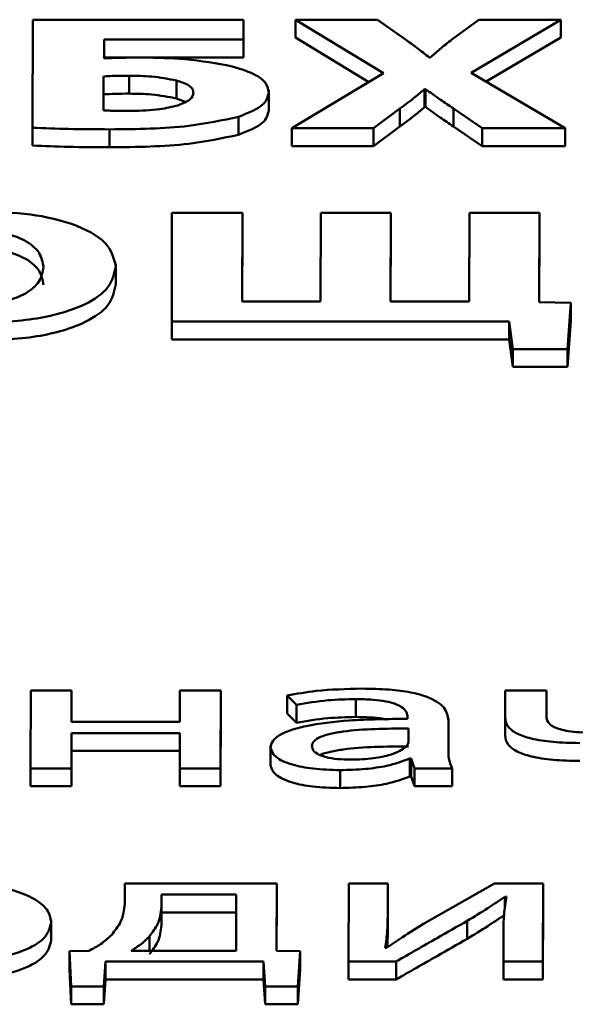
# Paper-space layout 'Лист1' of a CAD drawing. Units: millimetres. Extents: x -6799 to 835, y -2607 to 3672.
# Drawn here: x -5662 to -5659, y 3110 to 3115 of the extents above; entities that cross this region are included whole.
import ezdxf

# ---------------------------------------------------------------- set-up
doc = ezdxf.new("R2010")
doc.units = ezdxf.units.MM

psp = doc.layouts.new('Лист1')

# ---------------------------------------------------------------- linework, layer by layer
at = {"color": 7, "linetype": 'Continuous', "lineweight": 50}
for p, q in [((-5662.1765, 3114.8237), (-5662.178, 3114.257)), ((-5661.0706, 3114.8237), (-5662.1765, 3114.8237)), ((-5661.0709, 3114.719), (-5661.0706, 3114.8237)), ((-5661.0706, 3114.8237), (-5661.0705, 3114.7297)), ((-5660.7986, 3114.8237), (-5660.3354, 3114.5424)), ((-5660.3668, 3114.8237), (-5660.7986, 3114.8237)), ((-5660.7986, 3114.8237), (-5660.7985, 3114.7297)), ((-5660.2214, 3114.7197), (-5660.3668, 3114.8237)), ((-5659.8359, 3114.8237), (-5659.9769, 3114.7197)), ((-5659.8761, 3114.5458), (-5659.4062, 3114.8237)), ((-5659.4062, 3114.8237), (-5659.8359, 3114.8237)), ((-5659.4062, 3114.8237), (-5659.4061, 3114.7297)), ((-5661.802, 3114.6209), (-5661.8018, 3114.719)), ((-5661.8018, 3114.719), (-5661.0709, 3114.719)), ((-5661.8018, 3114.719), (-5661.8017, 3114.6251)), ((-5661.0709, 3114.719), (-5661.0708, 3114.6251)), ((-5661.0708, 3114.6251), (-5661.0705, 3114.7297)), ((-5660.7985, 3114.7297), (-5660.4134, 3114.4958)), ((-5659.7966, 3114.4988), (-5659.4061, 3114.7297)), ((-5661.8017, 3114.6251), (-5661.6065, 3114.6251)), ((-5661.5973, 3114.6251), (-5661.0708, 3114.6251)), ((-5660.0907, 3114.6251), (-5660.0956, 3114.6251)), ((-5661.6715, 3114.5298), (-5661.6714, 3114.4359)), ((-5660.3354, 3114.5424), (-5660.8174, 3114.2545)), ((-5659.383, 3114.2545), (-5659.8761, 3114.5458)), ((-5661.8048, 3114.5265), (-5661.8053, 3114.3481)), ((-5661.8048, 3114.5265), (-5661.8048, 3114.4325)), ((-5661.4217, 3114.5045), (-5661.4217, 3114.4105)), ((-5661.8048, 3114.4325), (-5661.805, 3114.3481)), ((-5660.9382, 3114.4427), (-5660.9382, 3114.4547)), ((-5660.9382, 3114.4427), (-5660.9382, 3114.3487)), ((-5660.1208, 3114.4597), (-5660.1159, 3114.4597)), ((-5660.1208, 3114.4597), (-5660.1207, 3114.3658)), ((-5660.1159, 3114.4597), (-5660.1158, 3114.3658)), ((-5661.3772, 3114.3932), (-5661.4217, 3114.4105)), ((-5660.388, 3114.2545), (-5660.2496, 3114.3575)), ((-5660.2496, 3114.3575), (-5660.2495, 3114.2636)), ((-5660.1207, 3114.3658), (-5660.1158, 3114.3658)), ((-5659.968, 3114.3575), (-5659.8176, 3114.2545)), ((-5659.968, 3114.3575), (-5659.9679, 3114.2636)), ((-5661.0967, 3114.3144), (-5661.0966, 3114.2204)), ((-5662.178, 3114.257), (-5662.178, 3114.1631)), ((-5661.7735, 3114.2486), (-5661.7734, 3114.1546)), ((-5660.8174, 3114.2545), (-5660.388, 3114.2545)), ((-5660.8174, 3114.2545), (-5660.8174, 3114.1605)), ((-5660.388, 3114.1605), (-5660.2495, 3114.2636)), ((-5660.388, 3114.2545), (-5660.388, 3114.1605)), ((-5659.9679, 3114.2636), (-5659.8176, 3114.1605)), ((-5659.8176, 3114.2545), (-5659.8176, 3114.1605)), ((-5659.8176, 3114.2545), (-5659.383, 3114.2545)), ((-5659.383, 3114.2545), (-5659.383, 3114.1605)), ((-5660.8174, 3114.1605), (-5660.388, 3114.1605)), ((-5659.8176, 3114.1605), (-5659.383, 3114.1605)), ((-5661.4461, 3113.8101), (-5661.4476, 3113.241)), ((-5661.076, 3113.8101), (-5661.4461, 3113.8101)), ((-5661.0772, 3113.3464), (-5661.076, 3113.8101)), ((-5661.076, 3113.8101), (-5661.0759, 3113.7162)), ((-5660.6657, 3113.8101), (-5660.6669, 3113.3464)), ((-5660.2981, 3113.8101), (-5660.6657, 3113.8101)), ((-5660.2993, 3113.3464), (-5660.2981, 3113.8101)), ((-5660.2981, 3113.8101), (-5660.298, 3113.7162)), ((-5659.8854, 3113.8101), (-5659.8866, 3113.3464)), ((-5659.5178, 3113.8101), (-5659.8854, 3113.8101)), ((-5659.519, 3113.3422), (-5659.5178, 3113.8101)), ((-5659.5178, 3113.8101), (-5659.5177, 3113.7162)), ((-5661.0769, 3113.3464), (-5661.0759, 3113.7162)), ((-5660.299, 3113.3464), (-5660.298, 3113.7162)), ((-5659.5187, 3113.3422), (-5659.5177, 3113.7162)), ((-5661.741, 3113.5314), (-5661.741, 3113.5436)), ((-5661.741, 3113.5314), (-5661.741, 3113.4374)), ((-5660.6669, 3113.3464), (-5661.0772, 3113.3464)), ((-5659.8866, 3113.3464), (-5660.2993, 3113.3464)), ((-5659.3525, 3113.3388), (-5659.519, 3113.3422)), ((-5659.3704, 3113.0966), (-5659.3525, 3113.3388)), ((-5659.3525, 3113.3388), (-5659.3525, 3113.2449)), ((-5661.4476, 3113.241), (-5659.6766, 3113.241)), ((-5661.4476, 3113.241), (-5661.4476, 3113.147)), ((-5659.6766, 3113.241), (-5659.6573, 3113.0966)), ((-5659.6766, 3113.241), (-5659.6766, 3113.147)), ((-5659.3704, 3113.0026), (-5659.3525, 3113.2449)), ((-5661.4476, 3113.147), (-5659.6766, 3113.147)), ((-5659.6766, 3113.147), (-5659.6573, 3113.0026)), ((-5659.6573, 3113.0966), (-5659.3704, 3113.0966)), ((-5659.6573, 3113.0966), (-5659.6573, 3113.0026)), ((-5659.3704, 3113.0966), (-5659.3704, 3113.0026)), ((-5659.6573, 3113.0026), (-5659.3704, 3113.0026)), ((-5662.1873, 3111.3061), (-5662.1884, 3110.8974)), ((-5661.9728, 3111.3061), (-5662.1873, 3111.3061)), ((-5661.9733, 3111.1414), (-5661.9728, 3111.3061)), ((-5661.9728, 3111.3061), (-5661.9728, 3111.2121)), ((-5661.4045, 3111.3061), (-5661.405, 3111.1414)), ((-5661.19, 3111.3061), (-5661.4045, 3111.3061)), ((-5661.1911, 3110.8974), (-5661.19, 3111.3061)), ((-5661.19, 3111.3061), (-5661.19, 3111.2121)), ((-5660.8419, 3111.2792), (-5660.7927, 3111.2302)), ((-5660.8419, 3111.2792), (-5660.8419, 3111.1852)), ((-5659.6981, 3111.3061), (-5659.6985, 3111.1634)), ((-5659.4812, 3111.3061), (-5659.6981, 3111.3061)), ((-5659.4816, 3111.1718), (-5659.4812, 3111.3061)), ((-5659.4812, 3111.3061), (-5659.4812, 3111.2121)), ((-5660.7927, 3111.2302), (-5660.7927, 3111.1362)), ((-5660.4814, 3111.2606), (-5660.4814, 3111.1667)), ((-5661.973, 3111.1414), (-5661.9728, 3111.2121)), ((-5661.1911, 3110.8035), (-5661.19, 3111.2121)), ((-5660.8419, 3111.1852), (-5660.7927, 3111.1362)), ((-5659.6985, 3111.1749), (-5659.6985, 3111.0691)), ((-5659.4813, 3111.1708), (-5659.4812, 3111.2121)), ((-5661.405, 3111.1414), (-5661.9733, 3111.1414)), ((-5660.2097, 3111.1659), (-5660.2097, 3111.1574)), ((-5659.9957, 3110.9954), (-5659.9953, 3111.1482)), ((-5659.9953, 3111.1482), (-5659.9953, 3111.1603)), ((-5659.9953, 3111.1482), (-5659.9952, 3111.0542)), ((-5661.9739, 3110.8974), (-5661.9734, 3111.0824)), ((-5661.9734, 3111.0824), (-5661.4051, 3111.0824)), ((-5661.9734, 3111.0824), (-5661.9734, 3110.9884)), ((-5661.4051, 3111.0824), (-5661.4056, 3110.8974)), ((-5660.2052, 3111.0351), (-5660.205, 3111.1061)), ((-5660.9287, 3111.0172), (-5660.9287, 3110.9114)), ((-5659.9954, 3110.9913), (-5659.9952, 3111.0542)), ((-5661.9739, 3110.8035), (-5661.9734, 3110.9884)), ((-5661.9734, 3110.9884), (-5661.4054, 3110.9884)), ((-5660.1983, 3110.9488), (-5660.1909, 3110.9488)), ((-5660.1983, 3110.9488), (-5660.1983, 3110.8549)), ((-5660.1909, 3110.9488), (-5660.1737, 3110.8974)), ((-5660.1909, 3110.9488), (-5660.1909, 3110.8549)), ((-5662.1884, 3110.8974), (-5661.9739, 3110.8974)), ((-5662.1884, 3110.8974), (-5662.1884, 3110.8035)), ((-5661.9739, 3110.8974), (-5661.9739, 3110.8035)), ((-5661.4056, 3110.8974), (-5661.4056, 3110.8035)), ((-5661.4056, 3110.8974), (-5661.1911, 3110.8974)), ((-5661.1911, 3110.8974), (-5661.1911, 3110.8035)), ((-5660.564, 3110.8881), (-5660.5639, 3110.7942)), ((-5660.1737, 3110.8974), (-5659.9762, 3110.8974)), ((-5660.1737, 3110.8974), (-5660.1737, 3110.8035)), ((-5659.9762, 3110.8974), (-5659.9762, 3110.8035)), ((-5660.1983, 3110.8549), (-5660.1909, 3110.8549)), ((-5660.1909, 3110.8549), (-5660.1737, 3110.8035)), ((-5662.1884, 3110.8035), (-5661.9739, 3110.8035)), ((-5661.4056, 3110.8035), (-5661.1911, 3110.8035)), ((-5660.1737, 3110.8035), (-5659.9762, 3110.8035)), ((-5661.6938, 3110.2926), (-5661.6941, 3110.1863)), ((-5660.8965, 3110.2926), (-5661.6938, 3110.2926)), ((-5660.8975, 3109.9395), (-5660.8965, 3110.2926)), ((-5660.8965, 3110.2926), (-5660.8965, 3110.1986)), ((-5660.5183, 3110.2926), (-5660.5194, 3109.8839)), ((-5660.3137, 3110.2926), (-5660.5183, 3110.2926)), ((-5660.3142, 3110.1204), (-5660.3137, 3110.2926)), ((-5660.3137, 3110.2926), (-5660.3137, 3110.1986)), ((-5659.7528, 3110.2926), (-5660.1266, 3110.0815)), ((-5659.4988, 3110.2926), (-5659.7528, 3110.2926)), ((-5659.4999, 3109.8839), (-5659.4988, 3110.2926)), ((-5659.4988, 3110.2926), (-5659.4988, 3110.1986)), ((-5661.5017, 3110.2361), (-5661.5018, 3110.1686)), ((-5661.1087, 3110.2361), (-5661.5017, 3110.2361)), ((-5661.5017, 3110.2361), (-5661.5016, 3110.1421)), ((-5661.1095, 3109.9404), (-5661.1087, 3110.2361)), ((-5660.8972, 3109.9395), (-5660.8965, 3110.1986)), ((-5660.3141, 3110.0264), (-5660.3137, 3110.1986)), ((-5659.6987, 3110.2243), (-5659.6913, 3110.2243)), ((-5659.6987, 3110.2243), (-5659.6987, 3110.1682)), ((-5659.4999, 3109.79), (-5659.4988, 3110.1986)), ((-5661.5018, 3110.1686), (-5661.5018, 3110.0746)), ((-5661.5016, 3110.1421), (-5661.5018, 3110.0746)), ((-5661.1089, 3110.1421), (-5661.5016, 3110.1421)), ((-5662.0799, 3110.0916), (-5662.08, 3110.1036)), ((-5662.0799, 3110.0916), (-5662.0799, 3109.9976)), ((-5660.3142, 3110.1204), (-5660.3141, 3110.0264)), ((-5659.8965, 3110.0976), (-5659.8965, 3110.0036)), ((-5659.7065, 3110.0571), (-5659.707, 3109.8839)), ((-5660.3161, 3109.9556), (-5660.3141, 3110.0264)), ((-5661.8825, 3109.9395), (-5661.9837, 3109.9387)), ((-5661.9837, 3109.9387), (-5661.9743, 3109.7539)), ((-5661.9837, 3109.9387), (-5661.9836, 3109.8447)), ((-5661.6602, 3109.9404), (-5661.1095, 3109.9404)), ((-5660.773, 3109.9387), (-5660.8975, 3109.9395)), ((-5660.7858, 3109.7539), (-5660.773, 3109.9387)), ((-5660.773, 3109.9387), (-5660.7729, 3109.8447)), ((-5660.3195, 3109.9556), (-5660.327, 3109.9564)), ((-5661.8043, 3109.7539), (-5661.794, 3109.8839)), ((-5661.794, 3109.8839), (-5660.966, 3109.8839)), ((-5661.794, 3109.8839), (-5661.794, 3109.79)), ((-5660.966, 3109.8839), (-5660.9566, 3109.7539)), ((-5660.966, 3109.8839), (-5660.966, 3109.79)), ((-5660.5194, 3109.8839), (-5660.2704, 3109.8839)), ((-5660.5194, 3109.8839), (-5660.5194, 3109.79)), ((-5660.2704, 3109.8839), (-5660.2704, 3109.79)), ((-5659.707, 3109.8839), (-5659.4999, 3109.8839)), ((-5659.707, 3109.8839), (-5659.707, 3109.79)), ((-5659.4999, 3109.8839), (-5659.4999, 3109.79)), ((-5661.9836, 3109.8447), (-5661.9742, 3109.6599)), ((-5660.7857, 3109.6599), (-5660.7729, 3109.8447)), ((-5661.8042, 3109.6599), (-5661.794, 3109.79)), ((-5661.794, 3109.79), (-5660.966, 3109.79)), ((-5660.966, 3109.79), (-5660.9565, 3109.6599)), ((-5660.5194, 3109.79), (-5660.2704, 3109.79)), ((-5659.707, 3109.79), (-5659.4999, 3109.79)), ((-5661.9743, 3109.7539), (-5661.8043, 3109.7539)), ((-5661.9743, 3109.7539), (-5661.9742, 3109.6599)), ((-5661.8043, 3109.7539), (-5661.8042, 3109.6599)), ((-5660.9566, 3109.7539), (-5660.7858, 3109.7539)), ((-5660.9566, 3109.7539), (-5660.9565, 3109.6599)), ((-5660.7858, 3109.7539), (-5660.7857, 3109.6599)), ((-5661.9742, 3109.6599), (-5661.8042, 3109.6599)), ((-5660.9565, 3109.6599), (-5660.7857, 3109.6599))]:
    psp.add_line(p, q, dxfattribs=at)
at = {"color": 8, "linetype": 'Continuous', "lineweight": 50}
psp.add_line((-5661.564, 3110.0164), (-5661.5639, 3109.9404), dxfattribs=at)
at = {"color": 7, "linetype": 'Continuous', "lineweight": 50}
for points, knots in [([(-5660.0956, 3114.6251), (-5660.1174, 3114.6425), (-5660.1574, 3114.6743), (-5660.2014, 3114.7056), (-5660.2214, 3114.7197)], [0, 0, 0, 0, 0.545249, 1, 1, 1, 1]), ([(-5659.9769, 3114.7197), (-5659.9988, 3114.7027), (-5660.0388, 3114.6714), (-5660.0745, 3114.6396), (-5660.0907, 3114.6251)], [0, 0, 0, 0, 0.547035, 1, 1, 1, 1]), ([(-5661.5995, 3114.6251), (-5661.6388, 3114.6249), (-5661.7064, 3114.6245), (-5661.7737, 3114.622), (-5661.802, 3114.6209)], [0, 0, 0, 0, 0.579637, 1, 1, 1, 1]), ([(-5661.1304, 3114.5787), (-5661.2111, 3114.5938), (-5661.3578, 3114.6213), (-5661.5244, 3114.624), (-5661.5995, 3114.6251)], [0, 0, 0, 0, 0.549442, 1, 1, 1, 1]), ([(-5660.9382, 3114.4427), (-5660.9413, 3114.459), (-5660.9471, 3114.4898), (-5661.0048, 3114.5396), (-5661.0835, 3114.5641), (-5661.1304, 3114.5787)], [0, 0, 0, 0, 0.311719, 0.5897599, 1, 1, 1, 1]), ([(-5661.6715, 3114.5298), (-5661.6958, 3114.5297), (-5661.7404, 3114.5295), (-5661.7846, 3114.5274), (-5661.8048, 3114.5265)], [0, 0, 0, 0, 0.544642, 1, 1, 1, 1]), ([(-5661.4217, 3114.5045), (-5661.4647, 3114.5128), (-5661.5426, 3114.5278), (-5661.6316, 3114.5292), (-5661.6715, 3114.5298)], [0, 0, 0, 0, 0.551423, 1, 1, 1, 1]), ([(-5661.333, 3114.4402), (-5661.3344, 3114.4477), (-5661.3371, 3114.4621), (-5661.3637, 3114.4855), (-5661.4, 3114.4974), (-5661.4217, 3114.5045)], [0, 0, 0, 0, 0.307132, 0.584342, 1, 1, 1, 1]), ([(-5661.6714, 3114.4359), (-5661.6958, 3114.4357), (-5661.7404, 3114.4355), (-5661.7846, 3114.4334), (-5661.8048, 3114.4325)], [0, 0, 0, 0, 0.544642, 1, 1, 1, 1]), ([(-5661.4217, 3114.4105), (-5661.4647, 3114.4188), (-5661.5425, 3114.4338), (-5661.6315, 3114.4352), (-5661.6714, 3114.4359)], [0, 0, 0, 0, 0.551423, 1, 1, 1, 1]), ([(-5661.4147, 3114.3743), (-5661.3894, 3114.3845), (-5661.3419, 3114.4036), (-5661.3358, 3114.4286), (-5661.333, 3114.4402)], [0, 0, 0, 0, 0.533163, 1, 1, 1, 1]), ([(-5661.0967, 3114.3144), (-5661.0474, 3114.334), (-5660.9544, 3114.3712), (-5660.9434, 3114.4198), (-5660.9382, 3114.4427)], [0, 0, 0, 0, 0.529052, 1, 1, 1, 1]), ([(-5660.2496, 3114.3575), (-5660.2227, 3114.3773), (-5660.1769, 3114.4109), (-5660.1372, 3114.4455), (-5660.1208, 3114.4597)], [0, 0, 0, 0, 0.586611, 1, 1, 1, 1]), ([(-5660.1159, 3114.4597), (-5660.0905, 3114.4415), (-5660.0429, 3114.4072), (-5659.9919, 3114.3734), (-5659.968, 3114.3575)], [0, 0, 0, 0, 0.530957, 1, 1, 1, 1]), ([(-5661.6596, 3114.3448), (-5661.6083, 3114.3462), (-5661.5185, 3114.3488), (-5661.4458, 3114.3666), (-5661.4147, 3114.3743)], [0, 0, 0, 0, 0.57163, 1, 1, 1, 1]), ([(-5661.8053, 3114.3481), (-5661.7793, 3114.347), (-5661.7309, 3114.3449), (-5661.6822, 3114.3448), (-5661.6596, 3114.3448)], [0, 0, 0, 0, 0.537175, 1, 1, 1, 1]), ([(-5661.0966, 3114.2204), (-5661.0474, 3114.2401), (-5660.9544, 3114.2773), (-5660.9434, 3114.3259), (-5660.9382, 3114.3487)], [0, 0, 0, 0, 0.529052, 1, 1, 1, 1]), ([(-5660.2495, 3114.2636), (-5660.2227, 3114.2833), (-5660.1769, 3114.317), (-5660.1372, 3114.3515), (-5660.1207, 3114.3658)], [0, 0, 0, 0, 0.586611, 1, 1, 1, 1]), ([(-5660.1158, 3114.3658), (-5660.0905, 3114.3475), (-5660.0428, 3114.3132), (-5659.9918, 3114.2794), (-5659.9679, 3114.2636)], [0, 0, 0, 0, 0.530957, 1, 1, 1, 1]), ([(-5661.7735, 3114.2486), (-5661.6306, 3114.25), (-5661.387, 3114.2525), (-5661.1816, 3114.2963), (-5661.0967, 3114.3144)], [0, 0, 0, 0, 0.586382, 1, 1, 1, 1]), ([(-5662.178, 3114.257), (-5662.1151, 3114.2546), (-5661.9807, 3114.2493), (-5661.8454, 3114.2488), (-5661.7735, 3114.2486)], [0, 0, 0, 0, 0.468385, 1, 1, 1, 1]), ([(-5661.7734, 3114.1546), (-5661.6306, 3114.1561), (-5661.3869, 3114.1585), (-5661.1816, 3114.2023), (-5661.0966, 3114.2204)], [0, 0, 0, 0, 0.586382, 1, 1, 1, 1]), ([(-5662.178, 3114.1631), (-5662.115, 3114.1606), (-5661.9806, 3114.1553), (-5661.8453, 3114.1549), (-5661.7734, 3114.1546)], [0, 0, 0, 0, 0.4683846, 1, 1, 1, 1]), ([(-5661.741, 3113.5314), (-5661.7511, 3113.5734), (-5661.7704, 3113.6538), (-5661.9406, 3113.751), (-5662.1882, 3113.8102), (-5662.3704, 3113.8162), (-5662.4658, 3113.8194)], [0, 0, 0, 0, 0.295085, 0.564122, 0.771761, 1, 1, 1, 1]), ([(-5662.1209, 3113.5272), (-5662.1249, 3113.5517), (-5662.1323, 3113.598), (-5662.1974, 3113.6602), (-5662.2941, 3113.6993), (-5662.3941, 3113.716), (-5662.4483, 3113.7174), (-5662.476, 3113.7182)], [0, 0, 0, 0, 0.293137, 0.553347, 0.778965, 0.886925, 1, 1, 1, 1]), ([(-5662.1209, 3113.4332), (-5662.1248, 3113.4577), (-5662.1323, 3113.504), (-5662.1973, 3113.5662), (-5662.294, 3113.6054), (-5662.3941, 3113.622), (-5662.4483, 3113.6235), (-5662.476, 3113.6242)], [0, 0, 0, 0, 0.293137, 0.553347, 0.778965, 0.886925, 1, 1, 1, 1]), ([(-5662.4921, 3113.2317), (-5662.3752, 3113.2362), (-5662.1468, 3113.2451), (-5661.8954, 3113.3228), (-5661.7616, 3113.4227), (-5661.7482, 3113.4934), (-5661.741, 3113.5314)], [0, 0, 0, 0, 0.267447, 0.522706, 0.743267, 1, 1, 1, 1]), ([(-5662.4796, 3113.3329), (-5662.4521, 3113.3336), (-5662.3983, 3113.335), (-5662.3242, 3113.3468), (-5662.2616, 3113.3649), (-5662.1908, 3113.3981), (-5662.1321, 3113.4534), (-5662.1248, 3113.5013), (-5662.1209, 3113.5272)], [0, 0, 0, 0, 0.110195, 0.215434, 0.322701, 0.437034, 0.696021, 1, 1, 1, 1]), ([(-5662.4921, 3113.1377), (-5662.3752, 3113.1422), (-5662.1468, 3113.1511), (-5661.8953, 3113.2288), (-5661.7616, 3113.3288), (-5661.7482, 3113.3994), (-5661.741, 3113.4374)], [0, 0, 0, 0, 0.267447, 0.522706, 0.743267, 1, 1, 1, 1]), ([(-5660.4492, 3111.3154), (-5660.5309, 3111.3135), (-5660.6695, 3111.3102), (-5660.7918, 3111.2882), (-5660.8419, 3111.2792)], [0, 0, 0, 0, 0.5902399, 1, 1, 1, 1]), ([(-5659.9953, 3111.1482), (-5659.9987, 3111.171), (-5660.0056, 3111.2158), (-5660.0844, 3111.2687), (-5660.1955, 3111.2981), (-5660.3127, 3111.3131), (-5660.4009, 3111.3146), (-5660.4492, 3111.3154)], [0, 0, 0, 0, 0.262599, 0.514686, 0.653118, 0.810031, 1, 1, 1, 1]), ([(-5660.7927, 3111.2302), (-5660.7389, 3111.2397), (-5660.6408, 3111.2569), (-5660.531, 3111.2595), (-5660.4814, 3111.2606)], [0, 0, 0, 0, 0.548184, 1, 1, 1, 1]), ([(-5660.4814, 3111.2606), (-5660.451, 3111.2601), (-5660.3961, 3111.2592), (-5660.3243, 3111.2499), (-5660.2731, 3111.236), (-5660.2345, 3111.2165), (-5660.2128, 3111.1925), (-5660.2107, 3111.1744), (-5660.2097, 3111.1659)], [0, 0, 0, 0, 0.205484, 0.37042, 0.511411, 0.640979, 0.832323, 1, 1, 1, 1]), ([(-5659.2348, 3111.0848), (-5659.259, 3111.0851), (-5659.3034, 3111.0857), (-5659.3634, 3111.0916), (-5659.4104, 3111.1012), (-5659.4511, 3111.1171), (-5659.4781, 3111.1414), (-5659.4804, 3111.1612), (-5659.4816, 3111.1718)], [0, 0, 0, 0, 0.177787, 0.325737, 0.454391, 0.575423, 0.77333, 1, 1, 1, 1]), ([(-5660.2097, 3111.1574), (-5660.3127, 3111.1562), (-5660.4962, 3111.1541), (-5660.7071, 3111.1295), (-5660.8246, 3111.0988), (-5660.885, 3111.0718), (-5660.9225, 3111.0401), (-5660.9266, 3111.0173), (-5660.9287, 3111.0055)], [0, 0, 0, 0, 0.32578, 0.58017, 0.688239, 0.789781, 0.891408, 1, 1, 1, 1]), ([(-5660.7927, 3111.1362), (-5660.7389, 3111.1457), (-5660.6408, 3111.163), (-5660.531, 3111.1655), (-5660.4814, 3111.1667)], [0, 0, 0, 0, 0.548184, 1, 1, 1, 1]), ([(-5660.4814, 3111.1667), (-5660.4514, 3111.166), (-5660.3972, 3111.1647), (-5660.3416, 3111.1594), (-5660.3223, 3111.1541), (-5660.3219, 3111.154)], [0, 0, 0, 0, 0.550363, 0.992121, 1, 1, 1, 1]), ([(-5659.6985, 3111.1634), (-5659.696, 3111.1475), (-5659.6913, 3111.1184), (-5659.6425, 3111.0799), (-5659.5602, 3111.0508), (-5659.4434, 3111.0328), (-5659.3537, 3111.031), (-5659.3066, 3111.03)], [0, 0, 0, 0, 0.2201858, 0.404621, 0.5731021, 0.7755384, 1, 1, 1, 1]), ([(-5660.205, 3111.1061), (-5660.3229, 3111.1056), (-5660.4665, 3111.1051), (-5660.6145, 3111.0796), (-5660.669, 3111.0629), (-5660.7059, 3111.0403), (-5660.7098, 3111.023), (-5660.7118, 3111.0139)], [0, 0, 0, 0, 0.5383, 0.655578, 0.765649, 0.876162, 1, 1, 1, 1]), ([(-5659.6985, 3111.0694), (-5659.6959, 3111.0536), (-5659.6912, 3111.0245), (-5659.6425, 3110.9859), (-5659.5602, 3110.9568), (-5659.4434, 3110.9388), (-5659.3537, 3110.937), (-5659.3065, 3110.9361)], [0, 0, 0, 0, 0.220186, 0.404621, 0.573102, 0.775538, 1, 1, 1, 1]), ([(-5660.2179, 3111.0113), (-5660.214, 3111.0157), (-5660.2069, 3111.0235), (-5660.2057, 3111.0316), (-5660.2052, 3111.0351)], [0, 0, 0, 0, 0.565853, 1, 1, 1, 1]), ([(-5660.9287, 3111.0055), (-5660.9233, 3110.989), (-5660.9123, 3110.9557), (-5660.8253, 3110.9163), (-5660.7027, 3110.8919), (-5660.6125, 3110.8895), (-5660.564, 3110.8881)], [0, 0, 0, 0, 0.258031, 0.519348, 0.741558, 1, 1, 1, 1]), ([(-5660.7118, 3111.0139), (-5660.7103, 3111.0056), (-5660.7075, 3110.9904), (-5660.6803, 3110.9702), (-5660.6367, 3110.9547), (-5660.5768, 3110.9447), (-5660.5307, 3110.9435), (-5660.507, 3110.9429)], [0, 0, 0, 0, 0.2185865, 0.4064973, 0.5802809, 0.7845304, 1, 1, 1, 1]), ([(-5660.2049, 3111.0121), (-5660.3238, 3111.0119), (-5660.4687, 3111.0116), (-5660.6129, 3110.9854), (-5660.6553, 3110.9749), (-5660.6669, 3110.9674), (-5660.6674, 3110.9671)], [0, 0, 0, 0, 0.698554, 0.850745, 0.993586, 1, 1, 1, 1]), ([(-5660.507, 3110.9429), (-5660.467, 3110.9442), (-5660.3916, 3110.9467), (-5660.3044, 3110.9658), (-5660.2473, 3110.9878), (-5660.2275, 3111.0036), (-5660.2179, 3111.0113)], [0, 0, 0, 0, 0.318344, 0.599005, 0.805264, 1, 1, 1, 1]), ([(-5659.9762, 3110.8974), (-5659.9828, 3110.9148), (-5659.9951, 3110.9473), (-5659.9955, 3110.9801), (-5659.9957, 3110.9954)], [0, 0, 0, 0, 0.533477, 1, 1, 1, 1]), ([(-5660.564, 3110.8881), (-5660.5193, 3110.8893), (-5660.4344, 3110.8916), (-5660.302, 3110.9107), (-5660.2363, 3110.9349), (-5660.1983, 3110.9488)], [0, 0, 0, 0, 0.3191869, 0.6057398, 1, 1, 1, 1]), ([(-5660.9287, 3110.9116), (-5660.9232, 3110.895), (-5660.9122, 3110.8617), (-5660.8252, 3110.8223), (-5660.7026, 3110.798), (-5660.6124, 3110.7955), (-5660.5639, 3110.7942)], [0, 0, 0, 0, 0.258031, 0.519348, 0.741558, 1, 1, 1, 1]), ([(-5660.5639, 3110.7942), (-5660.5192, 3110.7954), (-5660.4344, 3110.7976), (-5660.302, 3110.8167), (-5660.2363, 3110.8409), (-5660.1983, 3110.8549)], [0, 0, 0, 0, 0.319187, 0.60574, 1, 1, 1, 1]), ([(-5662.0799, 3110.0916), (-5662.084, 3110.1137), (-5662.0918, 3110.1559), (-5662.1614, 3110.2133), (-5662.2765, 3110.2611), (-5662.4464, 3110.2957), (-5662.5832, 3110.2998), (-5662.6544, 3110.3019)], [0, 0, 0, 0, 0.205019, 0.391334, 0.56744, 0.775086, 1, 1, 1, 1]), ([(-5659.8965, 3110.0976), (-5659.8602, 3110.1196), (-5659.7915, 3110.1614), (-5659.7284, 3110.2041), (-5659.6987, 3110.2243)], [0, 0, 0, 0, 0.528687, 1, 1, 1, 1]), ([(-5659.6913, 3110.2243), (-5659.6961, 3110.1935), (-5659.7048, 3110.1378), (-5659.706, 3110.082), (-5659.7065, 3110.0571)], [0, 0, 0, 0, 0.552799, 1, 1, 1, 1]), ([(-5661.6941, 3110.1863), (-5661.6973, 3110.1548), (-5661.7029, 3110.0994), (-5661.7456, 3110.0461), (-5661.764, 3110.0232)], [0, 0, 0, 0, 0.569544, 1, 1, 1, 1]), ([(-5661.5018, 3110.1686), (-5661.5051, 3110.1389), (-5661.5107, 3110.0874), (-5661.5481, 3110.0375), (-5661.564, 3110.0164)], [0, 0, 0, 0, 0.576024, 1, 1, 1, 1]), ([(-5662.6752, 3109.8746), (-5662.5933, 3109.8776), (-5662.427, 3109.8837), (-5662.2254, 3109.9333), (-5662.0992, 3110.0069), (-5662.0867, 3110.0617), (-5662.0799, 3110.0916)], [0, 0, 0, 0, 0.2513464, 0.5096844, 0.7329005, 1, 1, 1, 1]), ([(-5660.327, 3109.9564), (-5660.3227, 3109.986), (-5660.3147, 3110.0406), (-5660.3143, 3110.0953), (-5660.3142, 3110.1204)], [0, 0, 0, 0, 0.540879, 1, 1, 1, 1]), ([(-5660.2704, 3109.8839), (-5660.1987, 3109.925), (-5660.0742, 3109.9962), (-5659.9495, 3110.0674), (-5659.8965, 3110.0976)], [0, 0, 0, 0, 0.575979, 1, 1, 1, 1]), ([(-5659.8965, 3110.0036), (-5659.8602, 3110.0257), (-5659.7914, 3110.0674), (-5659.7284, 3110.1102), (-5659.6987, 3110.1303)], [0, 0, 0, 0, 0.5286871, 1, 1, 1, 1]), ([(-5661.5018, 3110.0746), (-5661.505, 3110.0449), (-5661.5107, 3109.9934), (-5661.5481, 3109.9436), (-5661.5639, 3109.9224)], [0, 0, 0, 0, 0.576024, 1, 1, 1, 1]), ([(-5660.1266, 3110.0815), (-5660.1638, 3110.0586), (-5660.2313, 3110.0172), (-5660.2922, 3109.9746), (-5660.3195, 3109.9556)], [0, 0, 0, 0, 0.552711, 1, 1, 1, 1]), ([(-5662.6752, 3109.7807), (-5662.5932, 3109.7836), (-5662.427, 3109.7897), (-5662.2253, 3109.8394), (-5662.0992, 3109.913), (-5662.0867, 3109.9678), (-5662.0799, 3109.9976)], [0, 0, 0, 0, 0.2513464, 0.5096844, 0.7329005, 1, 1, 1, 1]), ([(-5661.764, 3110.0232), (-5661.7813, 3110.0068), (-5661.8122, 3109.9775), (-5661.8609, 3109.9512), (-5661.8825, 3109.9395)], [0, 0, 0, 0, 0.557447, 1, 1, 1, 1]), ([(-5661.564, 3110.0164), (-5661.5791, 3110.0014), (-5661.6055, 3109.9752), (-5661.6438, 3109.9508), (-5661.6602, 3109.9404)], [0, 0, 0, 0, 0.5732433, 1, 1, 1, 1]), ([(-5660.2704, 3109.79), (-5660.1987, 3109.831), (-5660.0742, 3109.9022), (-5659.9494, 3109.9734), (-5659.8965, 3110.0036)], [0, 0, 0, 0, 0.575979, 1, 1, 1, 1])]:
    psp.add_open_spline(points, degree=3, knots=knots, dxfattribs=at)

doc.saveas('drawing.dxf')
